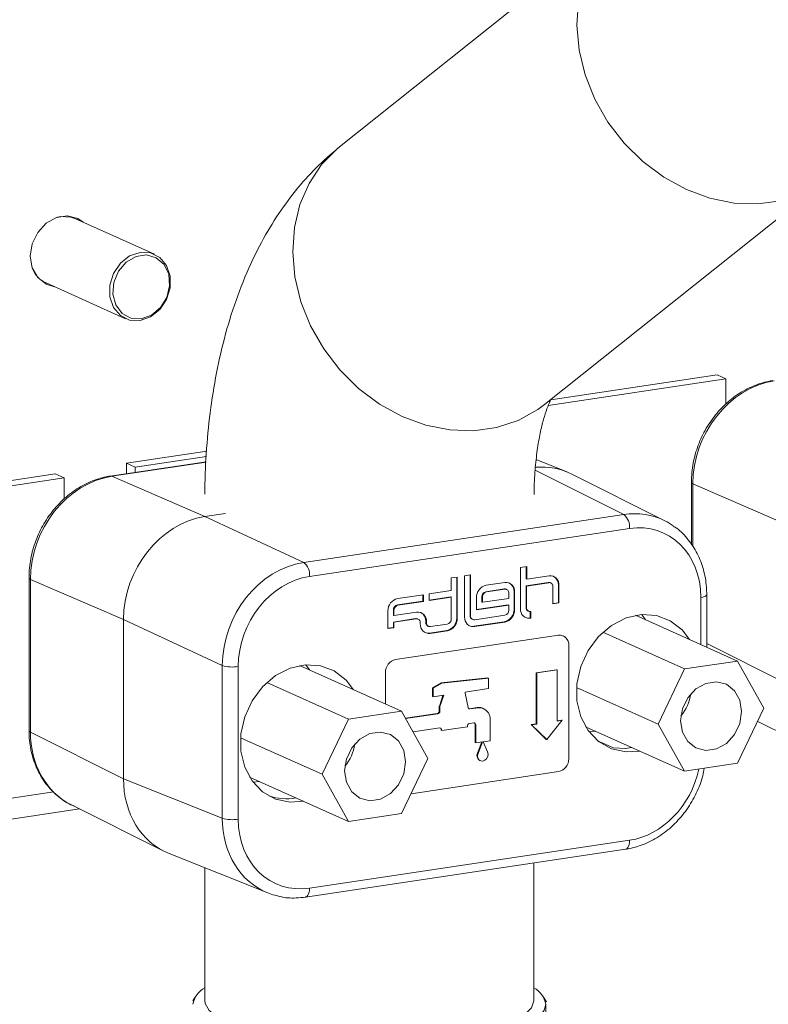
# Model space of a CAD drawing. Units: millimetres. Extents: x 3122 to 6092, y -99 to 2001.
# Drawn here: x 5407 to 5471, y 961 to 1044 of the extents above; entities that cross this region are included whole.
import ezdxf

# ---------------------------------------------------------------- set-up
doc = ezdxf.new("R2010")
doc.units = ezdxf.units.MM
doc.header["$LTSCALE"] = 6

msp = doc.modelspace()

# ---------------------------------------------------------------- linework, layer by layer
at = {"linetype": 'Continuous', "lineweight": 9}
for p, q in [((5434.124, 1033.473), (5458.3, 1052.748)), ((5475.755, 1030.854), (5451.578, 1011.579)), ((5410.391, 1027.548), (5410.018, 1027.463)), ((5411.618, 1027.388), (5418.393, 1024.351)), ((5415.939, 1018.876), (5409.164, 1021.913)), ((5451.884, 1011.506), (5466.987, 1013.762)), ((5452.098, 1011.986), (5466.237, 1014.099)), ((5466.237, 1014.099), (5466.987, 1013.762)), ((5466.987, 1011.606), (5466.987, 1013.762)), ((5416.008, 1006.593), (5422.831, 1007.613)), ((5414.633, 1005.496), (5422.779, 1006.714)), ((5414.772, 1005.477), (5422.776, 1006.673)), ((5416.758, 1006.257), (5422.805, 1007.16)), ((5450.851, 1006.9), (5453.451, 1005.865)), ((5416.008, 1006.593), (5416.758, 1006.257)), ((5416.008, 1005.702), (5416.008, 1006.593)), ((5416.758, 1006.257), (5416.758, 1005.814)), ((5450.78, 1006.008), (5458.311, 1002.23)), ((5401.285, 1004.393), (5409.946, 1005.687)), ((5402.035, 1004.057), (5410.696, 1005.351)), ((5409.946, 1005.687), (5410.696, 1005.351)), ((5410.696, 1003.532), (5410.696, 1005.351)), ((5422.684, 1002.058), (5414.772, 1005.477)), ((5453.891, 1005.668), (5461.807, 1001.697)), ((5464.059, 999.68), (5464.059, 1004.955)), ((5464.185, 1004.829), (5472.097, 1001.41)), ((5464.185, 999.486), (5464.185, 1004.829)), ((5422.684, 1002.058), (5424.419, 1002.317)), ((5431.089, 998.162), (5422.684, 1002.058)), ((5458.311, 1002.23), (5431.089, 998.162)), ((5431.58, 996.976), (5458.802, 1001.044)), ((5449.53, 997.723), (5450.05, 997.801)), ((5449.53, 994.217), (5449.53, 997.723)), ((5450, 997.793), (5450, 996.754)), ((5450.05, 997.801), (5450.05, 996.731)), ((5407.719, 983.866), (5407.719, 996.841)), ((5407.845, 996.716), (5415.757, 993.297)), ((5407.845, 983.741), (5407.845, 996.716)), ((5443.639, 996.843), (5444.148, 996.92)), ((5443.639, 995.781), (5443.639, 996.843)), ((5444.098, 996.912), (5444.098, 993.43)), ((5444.148, 996.92), (5444.148, 993.407)), ((5444.773, 997.017), (5445.283, 997.093)), ((5444.773, 993.514), (5444.773, 997.017)), ((5445.233, 997.086), (5445.233, 993.64)), ((5445.283, 997.093), (5445.283, 993.617)), ((5450, 996.754), (5450.05, 996.731)), ((5450.05, 996.731), (5451.963, 997.017)), ((5446.577, 995.673), (5448.129, 995.905)), ((5446.603, 996.215), (5448.189, 996.452)), ((5446.627, 995.651), (5448.179, 995.883)), ((5448.129, 995.905), (5448.179, 995.883)), ((5448.292, 995.884), (5448.342, 995.861)), ((5451.89, 996.462), (5449.992, 996.179)), ((5449.992, 996.179), (5449.992, 994.339)), ((5449.992, 996.179), (5450.042, 996.156)), ((5451.94, 996.44), (5450.042, 996.156)), ((5450.042, 996.156), (5450.042, 994.317)), ((5451.89, 996.462), (5451.94, 996.44)), ((5452.053, 996.441), (5452.103, 996.419)), ((5452.286, 994.637), (5452.286, 996.105)), ((5452.745, 996.237), (5452.745, 994.736)), ((5452.745, 996.237), (5452.795, 996.214)), ((5452.795, 996.214), (5452.795, 994.713)), ((5439.079, 995.091), (5441.261, 995.417)), ((5441.211, 995.41), (5441.211, 994.871)), ((5441.261, 995.417), (5441.261, 994.849)), ((5441.755, 995.499), (5443.639, 995.781)), ((5441.755, 994.923), (5441.755, 995.499)), ((5443.589, 995.227), (5441.755, 994.953)), ((5443.639, 995.204), (5441.755, 994.923)), ((5443.589, 995.227), (5443.639, 995.204)), ((5443.639, 993.358), (5443.639, 995.204)), ((5445.772, 994.125), (5445.772, 995.164)), ((5446.231, 994.792), (5446.231, 995.235)), ((5446.231, 995.235), (5446.281, 995.213)), ((5446.281, 994.77), (5446.281, 995.213)), ((5448.525, 995.105), (5446.281, 994.77)), ((5446.577, 995.673), (5446.627, 995.651)), ((5448.525, 995.548), (5448.525, 995.105)), ((5448.971, 995.672), (5448.971, 994.171)), ((5448.971, 995.672), (5449.021, 995.649)), ((5449.021, 995.649), (5449.021, 994.149)), ((5464.863, 995.189), (5464.863, 991.179)), ((5465.363, 995.413), (5465.363, 990.955)), ((5441.211, 994.871), (5439.053, 994.549)), ((5439.053, 994.549), (5439.103, 994.527)), ((5441.261, 994.849), (5439.103, 994.527)), ((5441.211, 994.871), (5441.261, 994.849)), ((5448.482, 994.56), (5445.772, 994.155)), ((5448.532, 994.538), (5445.772, 994.125)), ((5446.231, 994.792), (5446.281, 994.77)), ((5448.482, 994.56), (5448.532, 994.538)), ((5448.532, 994.103), (5448.532, 994.538)), ((5448.971, 994.171), (5449.021, 994.149)), ((5449.992, 994.339), (5450.042, 994.317)), ((5452.745, 994.736), (5452.286, 994.667)), ((5452.795, 994.713), (5452.286, 994.637)), ((5452.745, 994.736), (5452.795, 994.713)), ((5415.757, 979.771), (5415.757, 993.297)), ((5415.757, 993.297), (5424.162, 989.401)), ((5438.247, 992.537), (5438.247, 994.04)), ((5438.707, 994.111), (5438.707, 993.665)), ((5438.707, 994.111), (5438.757, 994.088)), ((5438.707, 993.665), (5438.757, 993.643)), ((5440.606, 993.381), (5438.707, 993.097)), ((5438.757, 994.088), (5438.757, 993.643)), ((5438.757, 993.643), (5440.688, 993.931)), ((5440.656, 993.358), (5438.757, 993.075)), ((5440.606, 993.381), (5440.656, 993.358)), ((5440.769, 993.359), (5440.819, 993.337)), ((5444.098, 993.43), (5444.148, 993.407)), ((5445.233, 993.64), (5445.283, 993.617)), ((5445.466, 993.304), (5445.416, 993.326)), ((5445.629, 993.283), (5448.186, 993.665)), ((5450.225, 994.004), (5450.175, 994.026)), ((5450.354, 993.443), (5450.311, 993.437)), ((5450.311, 993.437), (5450.361, 993.414)), ((5450.354, 993.979), (5450.354, 993.443)), ((5450.354, 993.443), (5450.404, 993.421)), ((5450.404, 993.421), (5450.361, 993.414)), ((5450.389, 993.982), (5450.404, 993.985)), ((5450.404, 993.985), (5450.404, 993.421)), ((5467.982, 989.781), (5459.313, 993.667)), ((5459.843, 993.735), (5460.145, 993.294)), ((5438.707, 992.636), (5438.247, 992.567)), ((5438.757, 992.613), (5438.247, 992.537)), ((5438.707, 993.097), (5438.707, 992.636)), ((5438.707, 993.097), (5438.757, 993.075)), ((5438.707, 992.636), (5438.757, 992.613)), ((5438.757, 993.075), (5438.757, 992.613)), ((5441.002, 992.937), (5441.002, 993.024)), ((5441.469, 993.151), (5441.469, 993.064)), ((5441.469, 993.151), (5441.519, 993.128)), ((5441.469, 993.064), (5441.519, 993.042)), ((5441.519, 993.128), (5441.519, 993.042)), ((5441.702, 992.728), (5441.652, 992.751)), ((5441.866, 992.707), (5443.292, 992.92)), ((5448.139, 993.119), (5445.555, 992.733)), ((5445.555, 992.733), (5445.605, 992.711)), ((5448.189, 993.097), (5445.605, 992.711)), ((5448.139, 993.119), (5448.189, 993.097)), ((5438.903, 989.899), (5452.759, 991.97)), ((5443.267, 992.378), (5441.784, 992.156)), ((5441.784, 992.156), (5441.834, 992.134)), ((5443.317, 992.356), (5441.834, 992.134)), ((5443.267, 992.378), (5443.317, 992.356)), ((5452.759, 991.97), (5452.736, 991.98)), ((5453.145, 991.927), (5453.169, 991.916)), ((5463.482, 989.108), (5456.526, 992.227)), ((5453.625, 991.133), (5453.625, 981.474)), ((5472.097, 987.885), (5465.363, 991.263)), ((5424.162, 989.401), (5424.162, 976.426)), ((5425.519, 976.335), (5425.519, 989.31)), ((5439.404, 985.51), (5430.735, 989.396)), ((5431.268, 989.465), (5431.571, 989.021)), ((5438.903, 989.899), (5438.879, 989.91)), ((5461.232, 984.425), (5463.482, 989.108)), ((5463.482, 989.108), (5467.982, 989.781)), ((5467.982, 989.781), (5470.232, 985.77)), ((5438.037, 988.804), (5438.013, 988.814)), ((5438.037, 986.123), (5438.037, 988.804)), ((5446.755, 988.36), (5442.777, 987.915)), ((5446.805, 988.337), (5442.827, 987.892)), ((5446.805, 988.337), (5446.755, 988.36)), ((5446.805, 988.337), (5446.805, 987.44)), ((5450.854, 988.787), (5452.586, 989.046)), ((5450.854, 984.44), (5450.854, 988.787)), ((5450.904, 988.765), (5450.854, 988.787)), ((5450.904, 988.765), (5452.636, 989.024)), ((5450.904, 984.418), (5450.904, 988.765)), ((5452.636, 989.024), (5452.586, 989.046)), ((5452.636, 989.024), (5452.636, 984.677)), ((5434.904, 984.838), (5427.949, 987.955)), ((5442.047, 987.506), (5442.777, 987.915)), ((5442.047, 986.759), (5442.047, 987.506)), ((5442.097, 987.484), (5442.047, 987.506)), ((5442.097, 987.484), (5442.827, 987.892)), ((5442.097, 986.736), (5442.097, 987.484)), ((5442.827, 987.892), (5442.777, 987.915)), ((5446.805, 987.44), (5444.823, 987.144)), ((5461.232, 984.425), (5454.296, 987.535)), ((5442.097, 986.736), (5442.047, 986.759)), ((5442.991, 986.87), (5442.097, 986.736)), ((5442.625, 985.948), (5442.93, 986.861)), ((5442.675, 985.926), (5442.991, 986.87)), ((5444.823, 987.144), (5444.823, 987.044)), ((5444.823, 987.044), (5445.062, 985.836)), ((5442.613, 985.541), (5442.613, 985.876)), ((5442.663, 985.854), (5442.613, 985.876)), ((5442.675, 985.926), (5442.625, 985.948)), ((5442.663, 985.518), (5442.663, 985.854)), ((5445.182, 985.731), (5445.667, 985.804)), ((5445.232, 985.709), (5445.717, 985.782)), ((5445.717, 985.782), (5445.667, 985.804)), ((5446.322, 985.765), (5446.372, 985.742)), ((5470.232, 985.77), (5467.982, 981.087)), ((5434.904, 984.838), (5439.404, 985.51)), ((5439.404, 985.51), (5441.654, 981.5)), ((5439.736, 984.918), (5442.44, 985.322)), ((5439.751, 984.89), (5442.49, 985.299)), ((5442.49, 985.299), (5442.44, 985.322)), ((5442.663, 985.518), (5442.613, 985.541)), ((5445.232, 985.709), (5445.182, 985.731)), ((5432.654, 980.155), (5434.904, 984.838)), ((5442.654, 984.094), (5440.388, 983.755)), ((5445.002, 984.196), (5442.827, 983.871)), ((5445.002, 984.252), (5445.002, 984.196)), ((5445.544, 984.526), (5445.175, 984.471)), ((5445.667, 982.846), (5445.667, 984.381)), ((5445.717, 984.359), (5445.667, 984.381)), ((5445.717, 982.823), (5445.717, 984.359)), ((5446.954, 983.008), (5446.954, 984.745)), ((5450.421, 984.376), (5450.854, 984.44)), ((5451.72, 983.121), (5450.421, 984.376)), ((5450.471, 984.353), (5450.421, 984.376)), ((5450.471, 984.353), (5450.904, 984.418)), ((5451.77, 983.099), (5450.471, 984.353)), ((5450.904, 984.418), (5450.854, 984.44)), ((5453.069, 984.742), (5451.77, 983.099)), ((5452.636, 984.707), (5453.019, 984.764)), ((5452.636, 984.677), (5453.069, 984.742)), ((5453.069, 984.742), (5453.019, 984.764)), ((5463.482, 980.415), (5455.059, 984.191)), ((5463.482, 980.415), (5461.232, 984.425)), ((5475.531, 981.725), (5469.696, 984.653)), ((5415.757, 979.771), (5407.845, 983.741)), ((5432.654, 980.155), (5425.72, 983.263)), ((5442.777, 983.893), (5442.777, 983.949)), ((5442.827, 983.927), (5442.777, 983.949)), ((5442.827, 983.871), (5442.777, 983.893)), ((5442.827, 983.871), (5442.827, 983.927)), ((5455.426, 983.749), (5455.901, 983.813)), ((5445.717, 982.823), (5445.667, 982.846)), ((5446.297, 982.91), (5445.717, 982.823)), ((5446.235, 982.901), (5445.859, 981.951)), ((5446.297, 982.91), (5445.909, 981.928)), ((5446.954, 983.008), (5446.336, 982.916)), ((5446.336, 982.916), (5446.723, 982.05)), ((5451.77, 983.099), (5451.72, 983.121)), ((5457.445, 982.397), (5456.075, 983.012)), ((5445.909, 981.928), (5445.859, 981.951)), ((5441.654, 981.5), (5439.404, 976.817)), ((5446.104, 981.303), (5446.054, 981.326)), ((5467.982, 981.087), (5463.482, 980.415)), ((5434.904, 976.144), (5426.486, 979.918)), ((5434.904, 976.144), (5432.654, 980.155)), ((5452.759, 980.379), (5440.214, 978.504)), ((5424.162, 976.426), (5415.757, 979.771)), ((5427.322, 979.543), (5426.789, 979.474)), ((5374.539, 973.385), (5409.827, 978.658)), ((5419.191, 973.612), (5411.276, 977.583)), ((5412.027, 977.206), (5373.659, 971.473)), ((5439.404, 976.817), (5434.904, 976.144)), ((5458.802, 974.548), (5431.58, 970.48)), ((5428.04, 970.068), (5419.631, 973.415)), ((5458.45, 973.783), (5431.228, 969.715)), ((5450.666, 972.62), (5450.666, 960.924)), ((5422.666, 960.924), (5422.666, 972.207)), ((5421.658, 960.894), (5421.847, 961.207)), ((5451.486, 961.207), (5451.723, 960.814))]:
    msp.add_line(p, q, dxfattribs=at)
at = {"linetype": 'Continuous', "lineweight": 9, "flags": 128}
for points in [[(5458.285, 1052.736), (5458.124, 1052.604), (5456.785, 1051.25), (5455.712, 1049.651), (5454.932, 1047.849), (5454.466, 1045.89), (5454.324, 1043.825), (5454.512, 1041.708), (5455.024, 1039.593), (5455.846, 1037.536), (5456.959, 1035.589), (5458.332, 1033.803), (5459.93, 1032.224), (5461.712, 1030.893), (5463.632, 1029.844), (5465.639, 1029.105), (5467.683, 1028.695), (5469.71, 1028.625), (5471.667, 1028.895), (5473.504, 1029.5), (5475.173, 1030.424), (5475.77, 1030.867)], [(5434.124, 1033.473), (5433.947, 1033.329), (5432.609, 1031.975), (5431.536, 1030.376), (5430.756, 1028.574), (5430.289, 1026.615), (5430.148, 1024.551), (5430.336, 1022.434), (5430.847, 1020.319), (5431.67, 1018.261), (5432.782, 1016.314), (5434.155, 1014.528), (5435.753, 1012.949), (5437.535, 1011.618), (5439.455, 1010.569), (5441.463, 1009.831), (5443.506, 1009.421), (5445.533, 1009.35), (5447.49, 1009.621), (5449.327, 1010.226), (5450.997, 1011.149), (5451.578, 1011.579)], [(5409.885, 1021.59), (5409.174, 1021.801), (5408.459, 1022.363), (5407.993, 1023.194), (5407.831, 1024.193), (5407.993, 1025.242), (5408.459, 1026.212), (5409.174, 1026.987), (5410.05, 1027.474), (5410.982, 1027.613), (5411.858, 1027.388), (5412.339, 1027.065)], [(5411.618, 1027.388), (5411.28, 1027.506), (5410.391, 1027.548)], [(5417.166, 1018.716), (5418.055, 1019.023), (5418.836, 1019.643), (5419.416, 1020.501), (5419.725, 1021.493), (5419.725, 1022.499), (5419.416, 1023.399), (5418.836, 1024.083), (5418.055, 1024.469), (5417.166, 1024.511), (5416.277, 1024.204), (5415.496, 1023.584), (5414.916, 1022.726), (5414.607, 1021.734), (5414.607, 1020.728), (5414.916, 1019.828), (5415.496, 1019.144), (5416.277, 1018.758), (5417.166, 1018.716)], [(5417.266, 1018.864), (5416.39, 1018.916), (5415.632, 1019.326), (5415.095, 1020.039), (5414.851, 1020.958), (5414.934, 1021.96), (5415.331, 1022.909), (5415.989, 1023.677), (5416.82, 1024.161), (5417.711, 1024.294), (5418.542, 1024.059), (5419.201, 1023.488), (5419.598, 1022.657), (5419.68, 1021.68), (5419.437, 1020.688), (5418.9, 1019.814), (5418.142, 1019.178), (5417.266, 1018.864)], [(5414.772, 1005.477), (5414.675, 1005.499), (5414.632, 1005.496)], [(5464.863, 995.189), (5465.021, 995.218), (5465.154, 995.255), (5465.257, 995.297), (5465.327, 995.344), (5465.36, 995.394), (5465.363, 995.413)], [(5459.651, 982.132), (5458.505, 982.061), (5457.267, 982.324), (5456.167, 982.939), (5455.275, 983.864), (5454.648, 985.044), (5454.324, 986.402), (5454.324, 987.855), (5454.648, 989.311), (5455.275, 990.677), (5456.167, 991.87), (5457.267, 992.812), (5458.505, 993.446), (5459.805, 993.732), (5461.085, 993.651), (5462.263, 993.208), (5463.267, 992.432), (5463.895, 991.613)], [(5431.072, 977.862), (5429.93, 977.791), (5428.691, 978.054), (5427.591, 978.669), (5426.7, 979.594), (5426.072, 980.774), (5425.748, 982.132), (5425.748, 983.585), (5426.072, 985.041), (5426.7, 986.407), (5427.591, 987.6), (5428.691, 988.542), (5429.93, 989.176), (5431.23, 989.462), (5432.509, 989.381), (5433.688, 988.938), (5434.691, 988.162), (5435.321, 987.34)], [(5463.134, 984.709), (5463.291, 985.724), (5463.742, 986.663), (5464.433, 987.413), (5465.281, 987.884), (5466.183, 988.019), (5467.031, 987.801), (5467.723, 987.258), (5468.174, 986.454), (5468.33, 985.486), (5468.174, 984.471), (5467.723, 983.532), (5467.031, 982.782), (5466.183, 982.311), (5465.281, 982.177), (5464.433, 982.394), (5463.742, 982.938), (5463.291, 983.742), (5463.134, 984.709)], [(5445.126, 985.733), (5445.152, 985.73), (5445.182, 985.731)], [(5434.555, 980.439), (5434.712, 981.453), (5435.163, 982.392), (5435.854, 983.143), (5436.702, 983.614), (5437.605, 983.748), (5438.453, 983.531), (5439.144, 982.987), (5439.595, 982.183), (5439.752, 981.215), (5439.595, 980.201), (5439.144, 979.262), (5438.453, 978.512), (5437.605, 978.041), (5436.702, 977.906), (5435.854, 978.124), (5435.163, 978.667), (5434.712, 979.471), (5434.555, 980.439)], [(5459.001, 982.424), (5458.433, 982.353), (5457.445, 982.397)], [(5446.723, 982.05), (5446.765, 981.862), (5446.736, 981.66), (5446.64, 981.477), (5446.492, 981.342), (5446.316, 981.275), (5446.141, 981.289), (5445.993, 981.38), (5445.897, 981.535), (5445.867, 981.728), (5445.909, 981.928)], [(5458.45, 973.783), (5458.499, 973.796), (5458.584, 973.848), (5458.659, 973.935), (5458.72, 974.054), (5458.765, 974.199), (5458.793, 974.366), (5458.802, 974.548)], [(5431.228, 969.715), (5431.278, 969.728), (5431.363, 969.781), (5431.437, 969.868), (5431.498, 969.986), (5431.543, 970.131), (5431.571, 970.298), (5431.58, 970.48)], [(5422.666, 960.924), (5422.701, 960.668), (5423.04, 960.092), (5423.733, 959.537), (5424.76, 959.018), (5426.096, 958.548), (5427.705, 958.14), (5429.546, 957.804), (5431.572, 957.549), (5433.73, 957.381), (5435.964, 957.305), (5438.216, 957.323), (5440.428, 957.434), (5442.542, 957.635), (5444.504, 957.921), (5446.264, 958.286), (5447.774, 958.718), (5448.997, 959.208), (5449.901, 959.742), (5450.462, 960.307), (5450.666, 960.888), (5450.666, 960.924)], [(5451.666, 960.606), (5451.538, 960.099), (5451.155, 959.601), (5450.524, 959.12), (5449.657, 958.665), (5448.567, 958.243), (5447.273, 957.861), (5445.798, 957.526), (5444.166, 957.244)]]:
    msp.add_lwpolyline(points, dxfattribs=at)
at = {"linetype": 'Continuous', "lineweight": 9}
for centre, radius, start, end in [((5410.123, 1023.972), 2.271, 203.73236, 245.02252), ((5464.221, 1004.991), 0.166, 192.64638, 257.36278), ((5457.416, 1001.165), 1.391, 355.01877, 49.98222), ((5430.195, 997.097), 1.391, 355.01877, 49.98222), ((5407.881, 996.877), 0.166, 192.64638, 257.36278), ((5452.052, 996.277), 0.746, 355.18589, 96.80005), ((5451.948, 996.277), 0.798, 357.11229, 61.32406), ((5446.827, 995.184), 1.056, 102.2489, 181.08788), ((5448.174, 995.618), 0.291, 66.09795, 99.02154), ((5448.216, 995.574), 0.311, 355.18589, 96.80005), ((5448.278, 995.712), 0.746, 355.18589, 96.80005), ((5448.174, 995.712), 0.798, 357.11229, 61.32405), ((5451.935, 996.175), 0.291, 66.09795, 99.02154), ((5451.976, 996.131), 0.311, 355.18589, 96.80005), ((5439.303, 994.06), 1.056, 102.2489, 181.08788), ((5446.671, 995.243), 0.44, 102.2489, 181.08788), ((5446.721, 995.221), 0.44, 102.2489, 181.08788), ((5439.147, 994.119), 0.44, 102.2489, 181.08788), ((5439.197, 994.097), 0.44, 102.2489, 181.08788), ((5447.916, 994.151), 1.056, 282.2489, 1.08788), ((5447.966, 994.129), 1.056, 282.2489, 1.08788), ((5450.273, 994.155), 0.746, 175.18589, 276.80005), ((5450.323, 994.322), 0.331, 177.03051, 243.49924), ((5450.352, 994.291), 0.311, 175.18589, 276.80005), ((5440.651, 993.093), 0.291, 66.09795, 99.02154), ((5440.693, 993.05), 0.311, 355.18589, 96.80005), ((5440.776, 993.191), 0.746, 355.18589, 96.80005), ((5440.672, 993.191), 0.798, 357.11229, 61.32407), ((5443.043, 993.409), 1.056, 282.2489, 1.08788), ((5443.199, 993.35), 0.44, 282.2489, 1.08788), ((5443.093, 993.387), 1.056, 282.2489, 1.08788), ((5445.516, 993.451), 0.746, 175.18589, 276.80005), ((5445.563, 993.623), 0.331, 177.03051, 243.49924), ((5445.592, 993.591), 0.311, 175.18589, 276.80005), ((5448.092, 994.094), 0.44, 282.2489, 1.08788), ((5450.202, 994.129), 0.701, 248.3973, 278.99746), ((5441.745, 992.874), 0.746, 175.18589, 276.80005), ((5441.8, 993.047), 0.331, 177.03051, 243.49924), ((5441.829, 993.016), 0.311, 175.18589, 276.80005), ((5445.445, 993.425), 0.701, 248.39729, 278.99746), ((5441.674, 992.848), 0.701, 248.39727, 278.99746), ((5452.851, 991.198), 0.777, 355.18589, 96.80005), ((5425.033, 992.229), 2.959, 252.88503, 279.45619), ((5439.136, 988.825), 1.099, 102.2489, 181.08788), ((5460.488, 987.449), 3.545, 318.91756, 352.79022), ((5442.842, 985.875), 0.229, 161.36641, 179.82845), ((5442.892, 985.853), 0.229, 161.36641, 179.82845), ((5445.211, 985.857), 0.15, 188.08647, 278.00953), ((5445.941, 984.894), 0.951, 66.4114, 106.75542), ((5445.974, 984.832), 0.984, 354.94645, 105.10949), ((5442.393, 985.537), 0.22, 282.2489, 1.08788), ((5442.443, 985.514), 0.22, 282.2489, 1.08788), ((5442.672, 983.94), 0.155, 355.18589, 96.80005), ((5442.604, 983.955), 0.172, 357.98668, 52.56427), ((5445.222, 984.256), 0.22, 102.2489, 181.08788), ((5445.563, 984.372), 0.155, 355.18589, 96.80005), ((5445.495, 984.387), 0.172, 357.98668, 52.56427), ((5407.881, 983.902), 0.166, 192.57687, 257.37851), ((5431.909, 983.178), 3.545, 318.91756, 352.79022), ((5446.284, 981.74), 0.474, 153.64887, 240.95779), ((5452.526, 981.453), 1.099, 282.2489, 1.08788), ((5429.576, 982.517), 4.445, 251.02063, 280.97698), ((5425.033, 979.254), 2.959, 252.88503, 279.45619), ((5423.526, 960.327), 1.881, 117.21054, 171.47273), ((5449.806, 960.327), 1.881, 8.52727, 62.78946)]:
    msp.add_arc(centre, radius, start, end, dxfattribs=at)
at = {"linetype": 'Continuous', "lineweight": 9, "extrusion": (0, 0, -1)}
for centre, major_axis, ratio, start_param, end_param in [((5471.122, 1005.859), (3.258, 7.307), 0.838292, 4.22233, 5.792822), ((5450.397, 998.47), (3.277, 7.301), 0.836304, 5.848902, 6.31924), ((5450.397, 998.47), (3.277, 7.301), 0.836304, 5.849383, 6.31924), ((5414.782, 997.745), (3.258, 7.307), 0.838292, 4.22233, 5.792822), ((5422.686, 994.33), (3.269, 7.302), 0.836728, 4.221067, 5.791559), ((5422.686, 994.33), (3.269, 7.302), 0.836728, 4.221067, 5.791559), ((5458.3, 994.505), (3.315, 7.283), 0.836838, 5.78651, 6.314841), ((5458.3, 994.505), (3.315, 7.283), 0.836838, 0.031655, 0.154526), ((5458.8, 994.281), (2.867, 6.388), 0.836304, 5.790909, 7.3614), ((5431.082, 990.438), (3.282, 7.296), 0.835057, 4.219595, 5.790087), ((5431.582, 990.214), (2.861, 6.389), 0.836728, 4.221067, 5.791559), ((5414.782, 984.774), (3.315, 7.283), 0.836838, 3.173248, 4.215409), ((5458.8, 981.31), (2.861, 6.389), 0.836728, 1.317274, 2.649966), ((5422.686, 980.809), (3.277, 7.301), 0.836304, 3.105538, 4.219808), ((5422.686, 980.809), (3.277, 7.301), 0.836304, 3.105538, 4.219808), ((5431.082, 977.467), (3.237, 7.318), 0.835862, 3.110146, 4.224415), ((5431.582, 977.243), (2.867, 6.388), 0.836304, 2.649316, 4.219808), ((5431.082, 977.467), (3.237, 7.318), 0.835862, 3.019531, 3.110146)]:
    msp.add_ellipse(centre, major_axis=major_axis, ratio=ratio, start_param=start_param, end_param=end_param, dxfattribs=at)
at = {"linetype": 'Continuous', "lineweight": 9}
for points, knots in [([(5422.675, 1003.965), (5422.679, 1004.4), (5422.696, 1006.011), (5422.868, 1008.766), (5423.272, 1012.196), (5423.899, 1015.564), (5424.762, 1018.854), (5425.882, 1022.038), (5427.216, 1024.939), (5428.717, 1027.513), (5430.328, 1029.733), (5432.1, 1031.744), (5433.446, 1032.895), (5434.124, 1033.473)], [0, 0, 0, 0, 0.036542, 0.135234, 0.235107, 0.336596, 0.439929, 0.545021, 0.650917, 0.742685, 0.83058, 0.914818, 1, 1, 1, 1]), ([(5464.059, 1004.955), (5464.068, 1005.239), (5464.092, 1006.041), (5464.351, 1007.37), (5464.91, 1008.872), (5465.721, 1010.258), (5466.748, 1011.471), (5467.954, 1012.462), (5469.263, 1013.171), (5470.293, 1013.497), (5470.856, 1013.59), (5470.973, 1013.61)], [0, 0, 0, 0, 0.070712, 0.199594, 0.328788, 0.458215, 0.587818, 0.717528, 0.847177, 0.9683, 1, 1, 1, 1]), ([(5452.084, 1011.953), (5452.025, 1011.833), (5451.898, 1011.571), (5451.623, 1010.823), (5451.33, 1009.786), (5451.054, 1008.468), (5450.835, 1006.896), (5450.703, 1005.359), (5450.686, 1004.318), (5450.679, 1003.922)], [0, 0, 0, 0, 0.122759, 0.267524, 0.416806, 0.571605, 0.732093, 0.897865, 1, 1, 1, 1]), ([(5407.719, 996.841), (5407.728, 997.126), (5407.752, 997.928), (5408.011, 999.256), (5408.57, 1000.758), (5409.381, 1002.144), (5410.408, 1003.358), (5411.614, 1004.349), (5412.923, 1005.058), (5413.953, 1005.383), (5414.516, 1005.477), (5414.633, 1005.496)], [0, 0, 0, 0, 0.070712, 0.199594, 0.328788, 0.458215, 0.587818, 0.717528, 0.847177, 0.9683, 1, 1, 1, 1]), ([(5462.535, 1001.228), (5462.628, 1001.174), (5463.114, 1000.889), (5463.822, 1000.112), (5464.604, 998.937), (5465.123, 997.567), (5465.341, 996.365), (5465.358, 995.634), (5465.363, 995.413)], [0, 0, 0, 0, 0.050427, 0.262963, 0.476051, 0.690476, 0.906424, 1, 1, 1, 1]), ([(5411.601, 977.451), (5411.546, 977.469), (5411.056, 977.624), (5410.249, 978.196), (5409.25, 979.149), (5408.481, 980.348), (5407.958, 981.711), (5407.742, 982.915), (5407.724, 983.645), (5407.719, 983.866)], [0, 0, 0, 0, 0.022632, 0.201685, 0.380366, 0.559511, 0.73978, 0.92133, 1, 1, 1, 1]), ([(5465.148, 980.664), (5465.113, 980.453), (5464.992, 979.723), (5464.501, 978.522), (5463.704, 977.135), (5462.673, 975.922), (5461.469, 974.93), (5460.159, 974.221), (5459.13, 973.896), (5458.567, 973.803), (5458.45, 973.783)], [0, 0, 0, 0, 0.061307, 0.212822, 0.36461, 0.516605, 0.668725, 0.820773, 0.962823, 1, 1, 1, 1]), ([(5431.228, 969.715), (5430.964, 969.687), (5430.23, 969.61), (5429.347, 969.65), (5428.785, 969.85), (5428.657, 969.895)], [0, 0, 0, 0, 0.303519, 0.841817, 1, 1, 1, 1]), ([(5451.666, 960.606), (5451.666, 960.318), (5451.666, 959.794), (5451.666, 958.419), (5451.666, 956.711), (5451.666, 955.31), (5451.666, 954.482)], [0, 0, 0, 0, 0.258834, 0.470184, 0.687254, 1, 1, 1, 1])]:
    msp.add_open_spline(points, degree=3, knots=knots, dxfattribs=at)

doc.saveas('drawing.dxf')
